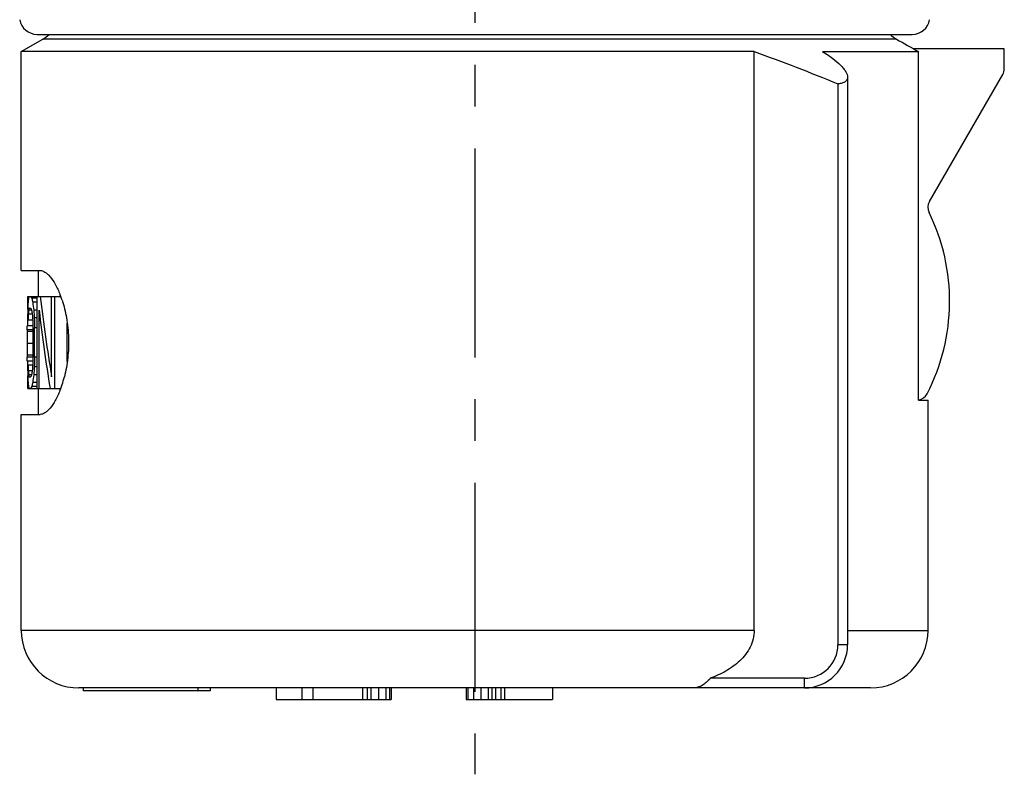
# Model space of a CAD drawing. Units: millimetres. Extents: x 0 to 210, y 0 to 297.
# Drawn here: x 143 to 177, y 62 to 88 of the extents above; entities that cross this region are included whole.
import ezdxf

# ---------------------------------------------------------------- set-up
doc = ezdxf.new("R2010")
doc.units = ezdxf.units.MM
doc.header["$LTSCALE"] = 19.36
doc.linetypes.add('CENTER', pattern=[0.6, 0.375, -0.075, 0.075, -0.075])
doc.layers.get('0').update_dxf_attribs({"linetype": 'CONTINUOUS'})
doc.layers.add('DEFAULT_1', color=7, linetype='CENTER')
doc.layers.add('RUNDUNGEN', color=7, linetype='CONTINUOUS')

msp = doc.modelspace()

# ---------------------------------------------------------------- linework, layer by layer
at = {"color": 7, "linetype": 'CONTINUOUS'}
for p, q in [((143.349, 87.245), (173.749, 87.245)), ((142.799, 86.646), (143.549, 87.079)), ((168.26, 86.646), (142.799, 86.646)), ((142.799, 79.045), (142.799, 86.646)), ((168.26, 66.545), (168.26, 86.646)), ((170.638, 86.646), (173.971, 86.646)), ((176.949, 86.745), (173.795, 86.745)), ((173.971, 74.545), (173.971, 86.646)), ((171.169, 85.524), (171.169, 66.045)), ((171.504, 85.755), (171.504, 66.045)), ((142.799, 79.045), (143.456, 79.045)), ((143.399, 78.145), (143.399, 79.045)), ((143.022, 78.145), (144.165, 78.145)), ((143.022, 77.702), (143.022, 78.145)), ((143.346, 78.077), (143.163, 78.077)), ((143.346, 74.945), (143.346, 78.145)), ((143.852, 75.353), (143.852, 78.145)), ((143.967, 74.945), (143.967, 78.145)), ((143.156, 77.668), (143.053, 77.668)), ((143.072, 77.736), (143.127, 77.736)), ((143.346, 77.941), (143.196, 77.941)), ((143.346, 77.668), (143.232, 77.668)), ((143.418, 74.945), (143.418, 77.668)), ((143.018, 77.328), (143.196, 77.328)), ((143.022, 77.124), (143.022, 77.328)), ((143.179, 77.532), (143.04, 77.532)), ((143.346, 77.396), (143.251, 77.396)), ((143.205, 77.124), (142.999, 77.124)), ((142.999, 76.987), (142.999, 77.124)), ((143.205, 76.987), (143.002, 76.987)), ((143.205, 76.034), (143.205, 77.056)), ((143.346, 77.056), (143.261, 77.056)), ((143.261, 76.034), (143.261, 77.056)), ((144.394, 75.879), (144.394, 77.21)), ((143.205, 76.919), (143.003, 76.919)), ((143.205, 76.511), (142.999, 76.511)), ((142.999, 75.898), (142.999, 76.034)), ((143.205, 76.034), (143.002, 76.034)), ((143.205, 76.102), (143.003, 76.102)), ((143.346, 76.034), (143.261, 76.034)), ((143.2, 75.898), (142.999, 75.898)), ((143.018, 75.762), (143.196, 75.762)), ((143.022, 75.762), (143.022, 75.898)), ((143.346, 75.694), (143.251, 75.694)), ((143.022, 74.945), (143.022, 75.388)), ((143.179, 75.558), (143.04, 75.558)), ((143.156, 75.421), (143.053, 75.421)), ((143.072, 75.353), (143.127, 75.353)), ((143.346, 75.421), (143.232, 75.421)), ((143.022, 74.945), (144.165, 74.945)), ((143.346, 75.013), (143.163, 75.013)), ((143.346, 75.149), (143.196, 75.149)), ((143.399, 74.045), (143.399, 74.945)), ((173.971, 74.545), (174.299, 74.545)), ((174.299, 66.545), (174.299, 74.545)), ((142.799, 74.045), (143.456, 74.045)), ((142.799, 66.545), (142.799, 74.045)), ((170.004, 64.88), (166.735, 64.88)), ((172.299, 64.545), (144.799, 64.545)), ((144.949, 64.545), (144.949, 64.445)), ((149.357, 64.445), (144.949, 64.445)), ((148.932, 64.545), (148.932, 64.445)), ((149.357, 64.545), (149.357, 64.445)), ((151.649, 64.545), (151.649, 64.145)), ((152.543, 64.545), (152.543, 64.145)), ((152.926, 64.545), (152.926, 64.145)), ((154.649, 64.545), (154.649, 64.145)), ((154.819, 64.545), (154.819, 64.145)), ((154.947, 64.545), (154.947, 64.145)), ((155.202, 64.545), (155.202, 64.145)), ((155.458, 64.545), (155.458, 64.145)), ((155.585, 64.545), (155.585, 64.145)), ((155.649, 64.545), (155.649, 64.145)), ((158.249, 64.545), (158.249, 64.145)), ((158.313, 64.545), (158.313, 64.145)), ((158.504, 64.545), (158.504, 64.145)), ((158.76, 64.545), (158.76, 64.145)), ((159.015, 64.545), (159.015, 64.145)), ((159.143, 64.545), (159.143, 64.145)), ((159.27, 64.545), (159.27, 64.145)), ((159.462, 64.545), (159.462, 64.145)), ((159.59, 64.545), (159.59, 64.145)), ((161.249, 64.545), (161.249, 64.145)), ((151.649, 64.145), (155.649, 64.145)), ((158.249, 64.145), (161.249, 64.145))]:
    msp.add_line(p, q, dxfattribs=at)
at = {"color": 9, "linetype": 'CONTINUOUS'}
for p, q in [((173.204, 87.079), (143.549, 87.079)), ((168.26, 66.545), (142.799, 66.545)), ((171.504, 66.545), (174.299, 66.545)), ((171.504, 66.045), (171.169, 66.045)), ((170.004, 64.545), (170.004, 64.88))]:
    msp.add_line(p, q, dxfattribs=at)
at = {"color": 7, "linetype": 'CONTINUOUS'}
for centre, radius, start, end in [((143.349, 87.861), 0.616, 190, 270), ((173.749, 87.861), 0.616, 270, 350), ((143.049, 87.945), 1, 300, 315.542), ((173.709, 87.973), 1.027, 225.1967, 240.5624), ((140.772, 76.879), 3.624, 19.2449, 21.581), ((140.567, 76.806), 3.841, 18.2496, 19.2647), ((140.319, 76.363), 4.102, 341.7628, 345.7097), ((140.725, 76.229), 3.674, 338.4281, 340.7357), ((140.569, 76.284), 3.839, 340.731, 341.7227), ((144.799, 66.545), 2, 180, 270), ((172.299, 66.545), 2, 270, 360), ((170.004, 66.045), 1.5, 270, 360), ((170.004, 66.045), 1.165, 270, 360)]:
    msp.add_arc(centre, radius, start, end, dxfattribs=at)
for centre, major_axis, ratio, start_param, end_param in [((158.549, 77.285), (15.55, 0), 0.638298, 3.061765, 3.075521), ((158.549, 77.76), (15.55, 0), 0.255319, 3.044549, 3.061765), ((158.549, 78.652), (15.55, 0), 0.255319, -3.013483, -2.996172), ((158.549, 79.515), (15.55, 0), 0.638298, -2.996172, -2.982292), ((158.549, 85.989), (0, 32.556), 0.477642, 1.814134, 1.903594), ((158.549, 72.477), (0, 99.255), 0.156667, 1.518468, 1.521902), ((158.549, 76.63), (0, 19.851), 0.783333, 1.504725, 1.518468), ((158.549, 76.568), (15.55, 0), 0.851064, 3.058324, 3.068645), ((158.549, 77.256), (15.55, 0), 0.319149, 3.044549, 3.058324), ((158.549, 78.37), (15.55, 0), 0.319149, -3.013483, -2.999637), ((158.549, 79.541), (15.55, 0), 0.851064, 3.283548, 3.29395), ((158.549, 81.09), (0, 19.851), 0.783334, 1.730097, 1.744008), ((158.549, 84.511), (0, 39.702), 0.391666, -4.539177, -4.532209), ((158.549, 84.994), (0, 31.762), 0.489583, 1.803546, 1.892727), ((158.549, 73.192), (0, 59.553), 0.261112, 1.497848, 1.501287), ((158.549, 82.051), (0, 29.777), 0.522222, -4.560032, -4.553088), ((158.549, 89.924), (0, 79.404), 0.195834, -4.553088, -4.549613), ((158.549, 95.183), (0, 99.255), 0.156667, -4.532209, -4.528721), ((158.549, 77.345), (0, 19.851), 0.783334, -4.694382, -4.690951), ((158.549, 76.494), (0, 19.851), 0.783334, 1.549358, 1.569939), ((158.549, 76.528), (0, 19.851), 0.783334, 1.571654, 1.592234), ((158.549, 75.677), (0, 19.851), 0.783335, 1.549358, 1.552789), ((158.549, 63.166), (0, 79.404), 0.195834, 1.408021, 1.411495), ((158.549, 57.907), (0, 99.255), 0.156667, 1.387129, 1.390616), ((158.549, 80.613), (0, 99.255), 0.156667, 1.61969, 1.623125), ((158.549, 79.898), (0, 59.553), 0.261111, -4.64288, -4.639441), ((158.549, 71.038), (0, 29.777), 0.522221, 1.411495, 1.418439), ((158.549, 68.579), (0, 39.702), 0.391666, 1.390616, 1.397584), ((158.549, 76.46), (0, 19.851), 0.783333, 1.623125, 1.636868), ((158.549, 76.522), (15.55, 0), 0.851064, -3.068645, -3.058324), ((158.549, 75.834), (15.55, 0), 0.319149, 3.224861, 3.238637), ((158.549, 74.719), (15.55, 0), 0.319149, 2.999637, 3.013483), ((158.549, 73.549), (15.55, 0), 0.851064, 2.989235, 2.999637), ((158.549, 72), (0, 19.851), 0.783334, 1.397584, 1.411495), ((158.549, 75.804), (15.55, 0), 0.638297, -3.075521, -3.061765), ((158.549, 75.33), (15.55, 0), 0.255319, -3.061765, -3.044549), ((158.549, 74.438), (15.55, 0), 0.255319, 2.996172, 3.013483), ((158.549, 73.575), (15.55, 0), 0.638298, 2.982292, 2.996172)]:
    msp.add_ellipse(centre, major_axis=major_axis, ratio=ratio, start_param=start_param, end_param=end_param, dxfattribs=at)
for points in [[(173.204, 87.079), (173.459, 86.935), (173.715, 86.79), (173.971, 86.646)], [(168.26, 86.646), (169.239, 86.297), (170.208, 85.92), (171.169, 85.524)]]:
    msp.add_open_spline(points, degree=3, dxfattribs=at)
for points, knots in [([(170.638, 86.646), (170.758, 86.572), (170.975, 86.425), (171.215, 86.223), (171.361, 86.063), (171.439, 85.955), (171.49, 85.854), (171.504, 85.786), (171.504, 85.755)], [0, 0, 0, 0, 0.331209, 0.6153, 0.735528, 0.839602, 0.927183, 1, 1, 1, 1]), ([(171.504, 85.755), (171.504, 85.725), (171.491, 85.663), (171.418, 85.589), (171.306, 85.543), (171.219, 85.529), (171.169, 85.524)], [0, 0, 0, 0, 0.198529, 0.4073, 0.667765, 1, 1, 1, 1]), ([(143.456, 79.045), (143.483, 79.045), (143.542, 79.033), (143.628, 78.989), (143.716, 78.919), (143.843, 78.783), (143.995, 78.547), (144.094, 78.333), (144.142, 78.212)], [0, 0, 0, 0, 0.073194, 0.157305, 0.256085, 0.371299, 0.652716, 1, 1, 1, 1]), ([(144.215, 78.009), (144.281, 77.809), (144.385, 77.38), (144.454, 76.705), (144.428, 76.017), (144.348, 75.565), (144.294, 75.351)], [0, 0, 0, 0, 0.233864, 0.491197, 0.753177, 1, 1, 1, 1]), ([(144.142, 74.878), (144.094, 74.757), (143.995, 74.543), (143.843, 74.307), (143.716, 74.171), (143.628, 74.101), (143.542, 74.056), (143.483, 74.045), (143.456, 74.045)], [0, 0, 0, 0, 0.347296, 0.62871, 0.743915, 0.842693, 0.926805, 1, 1, 1, 1]), ([(168.26, 66.545), (168.26, 66.445), (168.235, 66.244), (168.129, 65.96), (167.968, 65.705), (167.699, 65.408), (167.288, 65.114), (166.922, 64.949), (166.735, 64.88)], [0, 0, 0, 0, 0.125077, 0.250256, 0.375396, 0.500496, 0.750186, 1, 1, 1, 1]), ([(166.735, 64.88), (166.691, 64.829), (166.602, 64.737), (166.457, 64.628), (166.308, 64.561), (166.204, 64.545), (166.155, 64.545)], [0, 0, 0, 0, 0.293007, 0.552195, 0.783939, 1, 1, 1, 1])]:
    msp.add_open_spline(points, degree=3, knots=knots, dxfattribs=at)
at = {"layer": 'DEFAULT_1', "color": 7, "linetype": 'CENTER'}
msp.add_line((158.549, 211.062), (158.549, 61.545), dxfattribs=at)
at = {"layer": 'RUNDUNGEN', "color": 7, "linetype": 'CONTINUOUS'}
for p, q in [((176.949, 86.052), (176.949, 86.745)), ((174.347, 81.437), (176.896, 85.852))]:
    msp.add_line(p, q, dxfattribs=at)
for centre, radius, start, end in [((176.549, 86.052), 0.4, 330, 360), ((174.693, 81.237), 0.4, 150, 206.098), ((168.049, 77.979), 7, 332.6358, 26.1283), ((173.911, 74.945), 0.4, 278.6431, 332.6358)]:
    msp.add_arc(centre, radius, start, end, dxfattribs=at)

doc.saveas('drawing.dxf')
